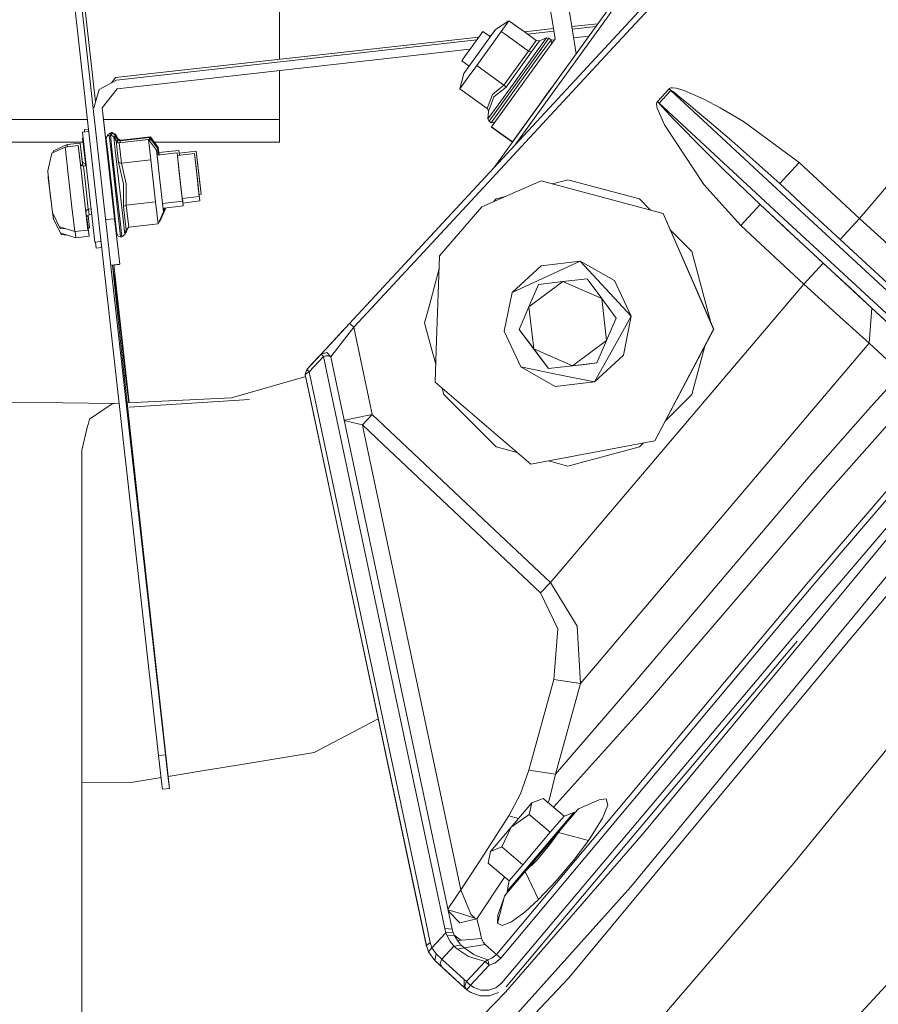
# Model space of a CAD drawing. Units: millimetres. Extents: x 655 to 9307, y -1525 to 1647.
# Drawn here: x 3544 to 3694, y 936 to 1108 of the extents above; entities that cross this region are included whole.
import ezdxf

# ---------------------------------------------------------------- set-up
doc = ezdxf.new("R2010")
doc.units = ezdxf.units.MM
doc.layers.add('1', color=7, linetype='Continuous', true_color=0xffffff)

msp = doc.modelspace()

# ---------------------------------------------------------------- linework, layer by layer
at = {"layer": '1', "color": 18, "linetype": 'Continuous', "lineweight": 13}
for p, q in [((3544.641256, 1192.045987), (3568.440676, 979.222119)), ((3545.853615, 1192.181408), (3569.653273, 979.357719)), ((3546.298981, 1192.799866), (3557.414622, 1093.400717)), ((3693.317106, 1172.606769), (3646.071415, 1107.143654)), ((3688.887373, 1167.636603), (3645.154762, 1107.041146)), ((3688.887613, 1167.636824), (3645.15481, 1107.041152)), ((3650.080216, 1105.322025), (3675.11882, 1132.32576)), ((3589.566231, 1100.82479), (3589.566231, 1126.92966)), ((3638.984919, 1116.450131), (3640.588444, 1106.530504)), ((3636.349678, 1112.761796), (3637.414299, 1106.175545)), ((3636.351585, 1112.801135), (3637.422418, 1106.176453)), ((3724.822283, 1113.030493), (3690.838814, 1073.011458)), ((3627.049779, 1081.954806), (3654.869222, 1111.957632)), ((3627.049894, 1081.954966), (3654.869535, 1111.958065)), ((3627.289295, 1106.036007), (3629.626989, 1107.566178)), ((3629.626989, 1107.566178), (3628.283024, 1105.704367)), ((3632.340066, 1105.608104), (3629.626989, 1107.566178)), ((3624.3616, 1104.715888), (3625.073671, 1105.70246)), ((3625.073671, 1105.70246), (3626.161724, 1104.917192)), ((3627.289295, 1106.036007), (3626.509954, 1104.956134)), ((3627.030373, 1105.676949), (3626.510156, 1104.956157)), ((3627.289295, 1106.036007), (3627.030373, 1105.676949)), ((3645.15479, 1107.041124), (3627.049229, 1081.954264)), ((3628.283024, 1105.704367), (3627.8513, 1105.106134)), ((3628.942841, 1105.228199), (3628.283024, 1105.704367)), ((3646.071395, 1107.143626), (3630.851031, 1086.054455)), ((3637.414299, 1106.175545), (3632.340066, 1105.608104)), ((3632.862182, 1105.231285), (3637.483398, 1105.748062)), ((3632.863262, 1105.230505), (3637.483541, 1105.747177)), ((3632.873711, 1105.222963), (3637.484924, 1105.738622)), ((3637.414302, 1106.175523), (3637.698811, 1104.415417)), ((3637.422422, 1106.176431), (3637.705564, 1104.424775)), ((3645.154762, 1107.041146), (3640.588444, 1106.530504)), ((3640.588448, 1106.53048), (3641.354561, 1101.791203)), ((3640.657548, 1106.103018), (3644.813082, 1106.567719)), ((3640.657691, 1106.102133), (3644.812376, 1106.566739)), ((3640.659074, 1106.093578), (3644.805537, 1106.557264)), ((3645.154742, 1107.041118), (3641.353751, 1101.774505)), ((3624.3616, 1104.715888), (3560.923576, 1097.621739)), ((3561.05876, 1097.192109), (3624.012365, 1104.232025)), ((3561.066151, 1097.201645), (3624.019204, 1104.2415)), ((3561.066628, 1097.202599), (3624.019911, 1104.242479)), ((3626.51014, 1104.956135), (3621.756315, 1098.36942)), ((3621.842146, 1101.225197), (3624.361584, 1104.715867)), ((3622.260643, 1075.31906), (3650.080196, 1105.322003)), ((3627.851284, 1105.106112), (3623.98982, 1099.755347)), ((3626.509954, 1104.956134), (3626.161724, 1104.917192)), ((3626.161748, 1104.917175), (3626.372332, 1104.765193)), ((3626.509939, 1104.956112), (3626.372214, 1104.765278)), ((3637.705564, 1104.424775), (3626.586437, 1089.017928)), ((3633.054256, 1102.261126), (3628.942866, 1105.228181)), ((3634.398222, 1104.122698), (3632.340092, 1105.608085)), ((3634.398222, 1104.122698), (3633.054256, 1102.261126)), ((3633.580446, 1102.122128), (3634.976149, 1104.055703)), ((3634.976149, 1104.055703), (3634.398222, 1104.122698)), ((3636.157751, 1104.567111), (3634.484768, 1102.248967)), ((3634.90057, 1102.125227), (3636.614561, 1104.500115)), ((3636.157751, 1104.567111), (3634.976149, 1104.055703)), ((3636.970997, 1104.242861), (3635.257244, 1101.867974)), ((3636.614561, 1104.500115), (3636.157751, 1104.567111)), ((3636.970997, 1104.242861), (3636.614561, 1104.500115)), ((3637.081778, 1103.560446), (3636.970997, 1104.242861)), ((3636.98616, 1104.149455), (3637.55258, 1104.212796)), ((3640.902548, 1104.587413), (3643.601709, 1104.889253)), ((3561.228275, 1095.677674), (3622.808447, 1102.564003)), ((3633.054256, 1102.261126), (3628.761053, 1096.312106)), ((3634.484768, 1102.248967), (3630.800247, 1097.14371)), ((3633.215189, 1102.172673), (3633.054256, 1102.261126)), ((3621.842146, 1101.225197), (3621.374846, 1100.577414)), ((3621.374846, 1100.577414), (3622.67346, 1099.64018)), ((3633.580446, 1102.122128), (3629.120827, 1095.942795)), ((3641.354561, 1101.791203), (3630.235434, 1086.384594)), ((3634.90057, 1102.125227), (3631.126165, 1096.895516)), ((3635.257244, 1101.867974), (3631.482601, 1096.638024)), ((3633.215189, 1102.172673), (3633.57687, 1102.121651)), ((3633.580446, 1102.122128), (3633.57687, 1102.121651)), ((3641.354561, 1101.791203), (3641.353748, 1101.774443)), ((3589.566231, 1090.310872), (3589.566231, 1098.846624)), ((3622.673453, 1099.640186), (3622.415357, 1099.282563)), ((3623.98982, 1099.755347), (3622.515202, 1097.7121)), ((3628.761053, 1096.312106), (3623.98982, 1099.755347)), ((3558.027029, 1095.519841), (3561.05876, 1097.192109)), ((3558.034182, 1095.529377), (3561.066151, 1097.201645)), ((3558.034897, 1095.530093), (3561.066628, 1097.202599)), ((3560.923576, 1097.621739), (3560.212178, 1096.731227)), ((3561.05876, 1097.192109), (3561.066151, 1097.201645)), ((3561.065744, 1097.201421), (3561.066628, 1097.202599)), ((3621.756315, 1098.36942), (3621.040583, 1095.668852)), ((3621.040583, 1095.668852), (3622.515202, 1097.7121)), ((3627.262592, 1092.242062), (3630.800247, 1097.14371)), ((3557.114294, 1092.361487), (3558.027029, 1095.519841)), ((3558.034182, 1095.529377), (3558.027029, 1095.519841)), ((3558.027469, 1095.520427), (3558.027506, 1095.520556)), ((3558.029354, 1095.52294), (3558.027506, 1095.520556)), ((3558.027506, 1095.520556), (3558.027608, 1095.520612)), ((3558.034897, 1095.530093), (3558.034463, 1095.529532)), ((3558.58016, 1092.362702), (3561.228275, 1095.677674)), ((3621.040583, 1095.668852), (3625.811815, 1092.225373)), ((3628.761053, 1096.312106), (3626.751423, 1094.654858)), ((3626.991034, 1094.286978), (3629.120827, 1095.942795)), ((3631.126165, 1096.895516), (3627.502203, 1091.874182)), ((3627.858877, 1091.616929), (3631.482601, 1096.638024)), ((3628.902435, 1096.197426), (3628.761053, 1096.312106)), ((3628.902435, 1096.197426), (3629.119396, 1095.945179)), ((3629.120827, 1095.942795), (3629.119396, 1095.945179)), ((3635.794401, 1094.07407), (3637.014406, 1095.761899)), ((3657.594919, 1095.653594), (3655.555248, 1093.453705)), ((3657.909632, 1095.361769), (3655.869961, 1093.161881)), ((3657.693386, 1095.736325), (3657.594919, 1095.653594)), ((3657.594919, 1095.653594), (3657.909632, 1095.361769)), ((3657.89628, 1095.824063), (3657.693386, 1095.736325)), ((3658.163309, 1095.860302), (3657.89628, 1095.824063)), ((3657.936335, 1095.366061), (3657.909632, 1095.361769)), ((3657.909632, 1095.361769), (3680.447578, 1074.482739)), ((3658.028364, 1095.326722), (3657.936335, 1095.366061)), ((3658.81896, 1095.791399), (3658.163309, 1095.860302)), ((3659.45673, 1095.625937), (3658.81896, 1095.791399)), ((3660.373688, 1095.307171), (3659.45673, 1095.625937)), ((3626.751423, 1094.654858), (3625.811815, 1092.225373)), ((3626.991034, 1094.286978), (3626.057386, 1091.697991)), ((3634.589179, 1092.401534), (3635.794401, 1094.07407)), ((3658.18429, 1095.229447), (3658.028364, 1095.326722)), ((3658.637524, 1094.899237), (3658.18429, 1095.229447)), ((3659.12056, 1094.522297), (3658.637524, 1094.899237)), ((3659.849405, 1093.935311), (3659.12056, 1094.522297)), ((3660.9447, 1093.033612), (3659.849405, 1093.935311)), ((3661.706448, 1094.753087), (3660.373688, 1095.307171)), ((3663.655758, 1093.835175), (3661.706448, 1094.753087)), ((3666.502953, 1092.351496), (3663.655758, 1093.835175)), ((3560.747385, 1072.983563), (3558.58016, 1092.362702)), ((3559.672824, 1082.665805), (3558.587393, 1092.371757)), ((3559.673623, 1082.665894), (3558.588091, 1092.37263)), ((3625.940323, 1092.092574), (3625.811815, 1092.225373)), ((3625.940323, 1092.092574), (3626.057386, 1091.702521)), ((3625.944138, 1090.415299), (3627.262592, 1092.242062)), ((3655.441284, 1093.263924), (3655.391455, 1092.984974)), ((3655.391455, 1092.984974), (3655.498505, 1092.264473)), ((3655.555248, 1093.453705), (3655.441284, 1093.263924)), ((3655.498505, 1092.264473), (3656.782389, 1089.386046)), ((3655.555248, 1093.453705), (3655.869961, 1093.161881)), ((3655.869961, 1093.161881), (3678.407907, 1072.282851)), ((3655.869961, 1093.161881), (3655.88069, 1093.102753)), ((3655.88069, 1093.102753), (3655.972242, 1092.963755)), ((3655.972242, 1092.963755), (3656.360149, 1092.500508)), ((3656.360149, 1092.500508), (3658.448935, 1090.282977)), ((3662.582397, 1091.663897), (3660.9447, 1093.033612)), ((3670.608282, 1089.969695), (3666.502953, 1092.351496)), ((3556.017972, 1090.310872), (3410.393, 1090.310872)), ((3589.566231, 1090.310872), (3558.818663, 1090.310872)), ((3589.566231, 1086.369812), (3589.566231, 1090.310872)), ((3625.944138, 1090.415299), (3626.057386, 1091.697991)), ((3626.1518, 1090.003073), (3625.944138, 1090.415299)), ((3626.057386, 1091.697991), (3626.057386, 1091.702521)), ((3626.1518, 1090.003073), (3627.502203, 1091.874182)), ((3626.508236, 1089.745581), (3627.858877, 1091.616929)), ((3658.448935, 1090.282977), (3663.968801, 1084.736884)), ((3665.006876, 1089.609683), (3662.582397, 1091.663897)), ((3555.478573, 1088.540137), (3556.206883, 1088.621552)), ((3555.523001, 1088.140621), (3555.478573, 1088.540137)), ((3626.508236, 1089.745581), (3626.1518, 1090.003073)), ((3627.191051, 1089.85569), (3626.508236, 1089.745581)), ((3626.586437, 1089.017928), (3626.584768, 1088.978589)), ((3630.223578, 1086.352606), (3626.584768, 1088.978589)), ((3626.586437, 1089.017928), (3630.235434, 1086.384594)), ((3656.782389, 1089.386046), (3663.673162, 1078.942358)), ((3668.525219, 1086.586773), (3665.006876, 1089.609683)), ((3680.305243, 1082.778513), (3670.608282, 1089.969695)), ((3555.122852, 1087.056696), (3555.275804, 1087.076103)), ((3555.122852, 1087.056696), (3555.732698, 1082.225241)), ((3555.161953, 1088.100255), (3556.251556, 1088.222077)), ((3555.161953, 1088.100255), (3555.85885, 1081.831276)), ((3559.290409, 1086.920083), (3559.417725, 1087.361157)), ((3559.544563, 1084.630311), (3559.290409, 1086.920083)), ((3559.819937, 1087.582886), (3559.417725, 1087.361157)), ((3559.503596, 1087.408496), (3559.58271, 1087.682068)), ((3559.984684, 1087.903798), (3559.58271, 1087.682068)), ((3559.722472, 1087.759161), (3559.734583, 1087.801039)), ((3560.136795, 1088.022768), (3559.734583, 1087.801039)), ((3559.819937, 1087.582886), (3560.017824, 1087.605059)), ((3560.092449, 1085.128605), (3559.819937, 1087.582886)), ((3559.984684, 1087.903798), (3560.182571, 1087.925732)), ((3560.017856, 1087.605042), (3559.984684, 1087.903798)), ((3560.017824, 1087.605059), (3560.609818, 1087.298691)), ((3560.290337, 1085.150778), (3560.017824, 1087.605059)), ((3560.136795, 1088.022768), (3560.334682, 1088.044941)), ((3560.147995, 1087.9219), (3560.136795, 1088.022768)), ((3560.182571, 1087.925732), (3560.230392, 1087.495051)), ((3560.182571, 1087.925732), (3560.774803, 1087.619364)), ((3560.334682, 1088.044941), (3560.357995, 1087.834983)), ((3560.334682, 1088.044941), (3560.926676, 1087.738574)), ((3560.609818, 1087.298691), (3561.010361, 1086.572945)), ((3560.871124, 1084.945977), (3560.609818, 1087.298691)), ((3560.774803, 1087.619364), (3561.175108, 1086.893618)), ((3560.860861, 1086.843825), (3560.774803, 1087.619364)), ((3560.926676, 1087.738574), (3561.326981, 1087.012827)), ((3560.981546, 1087.244543), (3560.926676, 1087.738574)), ((3561.175108, 1086.893618), (3561.191082, 1086.866438)), ((3561.231209, 1086.389257), (3561.175108, 1086.893618)), ((3561.567545, 1086.579382), (3561.191082, 1086.866438)), ((3561.326981, 1087.012827), (3561.342955, 1086.985409)), ((3561.357386, 1086.73963), (3561.326981, 1087.012827)), ((3561.719418, 1086.698592), (3561.342955, 1086.985409)), ((3566.692591, 1086.819947), (3561.569929, 1086.247027)), ((3566.857338, 1087.140858), (3561.734915, 1086.567938)), ((3567.009449, 1087.259829), (3561.886787, 1086.686909)), ((3567.08622, 1083.282769), (3566.692591, 1086.819947)), ((3568.062305, 1084.961236), (3566.692591, 1086.819947)), ((3566.928706, 1086.499536), (3566.857338, 1087.140858)), ((3568.227053, 1085.282147), (3566.857338, 1087.140858)), ((3567.052069, 1086.876606), (3567.009449, 1087.259829)), ((3568.379164, 1085.401118), (3567.009449, 1087.259829)), ((3555.209554, 1086.369812), (3410.393, 1086.369812)), ((3552.131414, 1085.504591), (3549.763203, 1084.407389)), ((3552.448034, 1085.944474), (3550.080061, 1084.847271)), ((3552.131414, 1085.504591), (3554.417133, 1085.760176)), ((3552.179575, 1085.069239), (3552.131414, 1085.504591)), ((3552.47879, 1082.379878), (3552.179575, 1085.069239)), ((3552.448034, 1085.944474), (3554.733992, 1086.200058)), ((3552.492449, 1085.544962), (3552.448034, 1085.944474)), ((3554.417133, 1085.760176), (3554.771997, 1082.590969)), ((3554.952621, 1080.943882), (3554.417133, 1085.760176)), ((3554.733992, 1086.200058), (3555.088855, 1083.030852)), ((3555.176786, 1082.21747), (3554.733992, 1086.200058)), ((3559.351487, 1086.369812), (3559.259403, 1086.369812)), ((3560.787678, 1078.903258), (3560.092449, 1085.128605)), ((3560.985565, 1078.925192), (3560.290337, 1085.150778)), ((3561.010361, 1086.572945), (3561.026096, 1086.545527)), ((3561.424255, 1082.851946), (3561.010361, 1086.572945)), ((3561.402559, 1086.258709), (3561.026096, 1086.545527)), ((3561.569929, 1086.247027), (3561.402559, 1086.258709)), ((3561.734915, 1086.567938), (3561.567545, 1086.579382)), ((3561.569929, 1086.247027), (3561.963558, 1082.710087)), ((3561.886787, 1086.686909), (3561.719418, 1086.698592)), ((3561.734915, 1086.567938), (3561.76814, 1086.269195)), ((3561.886787, 1086.686909), (3561.897998, 1086.586178)), ((3589.566231, 1086.369812), (3567.665317, 1086.369812)), ((3568.35753, 1084.112089), (3568.227053, 1085.282147)), ((3568.358257, 1084.112171), (3568.227053, 1085.282147)), ((3568.520878, 1084.130356), (3568.379164, 1085.401118)), ((3568.521606, 1084.130438), (3568.379164, 1085.401118)), ((3630.235434, 1086.384594), (3630.234732, 1086.368061)), ((3676.910877, 1079.117835), (3668.525219, 1086.586773)), ((3549.072266, 1081.361592), (3549.763203, 1084.407389)), ((3550.005768, 1084.51977), (3550.080061, 1084.847271)), ((3560.1933, 1078.822196), (3559.544563, 1084.630311)), ((3560.871124, 1084.945977), (3561.537504, 1078.978121)), ((3568.466394, 1081.337737), (3568.062305, 1084.961236)), ((3568.332602, 1082.55094), (3568.062305, 1084.961236)), ((3568.159471, 1084.089941), (3568.159699, 1084.089966)), ((3568.15993, 1084.089992), (3571.665525, 1084.482014)), ((3568.220483, 1083.542842), (3568.220854, 1083.542883)), ((3568.476329, 1084.529823), (3568.476557, 1084.529849)), ((3568.476793, 1084.529875), (3571.982384, 1084.921896)), ((3571.665525, 1084.482014), (3571.971655, 1081.72971)), ((3571.718075, 1084.012817), (3571.665525, 1084.482014)), ((3571.717978, 1084.012806), (3574.699402, 1084.346116)), ((3571.990013, 1081.566393), (3571.717978, 1084.012806)), ((3571.982384, 1084.921896), (3572.079018, 1084.053169)), ((3572.034934, 1084.4527), (3571.982384, 1084.921896)), ((3572.034836, 1084.452689), (3575.01626, 1084.785998)), ((3572.079259, 1084.053196), (3572.034836, 1084.452689)), ((3574.699402, 1084.346116), (3574.971437, 1081.899703)), ((3575.266123, 1079.284489), (3574.699402, 1084.346116)), ((3575.01626, 1084.785998), (3575.288296, 1082.339585)), ((3575.582981, 1079.724371), (3575.01626, 1084.785998)), ((3663.968801, 1084.736884), (3667.101383, 1081.589282)), ((3552.666903, 1080.688298), (3552.47879, 1082.379878)), ((3554.770947, 1082.592785), (3555.076838, 1079.840481)), ((3554.770947, 1082.592785), (3554.953575, 1082.277119)), ((3555.320263, 1082.179129), (3554.953575, 1082.277119)), ((3555.087805, 1083.032668), (3555.270433, 1082.717001)), ((3555.178455, 1082.217024), (3555.087805, 1083.032668)), ((3555.637121, 1082.619011), (3555.270433, 1082.717001)), ((3555.320263, 1082.179129), (3555.814044, 1082.234336)), ((3555.320263, 1082.179129), (3555.592299, 1079.732716)), ((3555.637121, 1082.619011), (3555.682356, 1082.624069)), ((3555.637121, 1082.619011), (3555.681544, 1082.219522)), ((3555.85885, 1081.831276), (3557.311296, 1068.861067)), ((3559.628951, 1083.065346), (3559.718247, 1083.075332)), ((3559.669147, 1082.665394), (3559.762864, 1082.675874)), ((3561.43856, 1082.838356), (3561.424255, 1082.851946)), ((3562.299728, 1079.019129), (3561.424255, 1082.851946)), ((3561.797619, 1082.707226), (3561.43856, 1082.838356)), ((3561.963558, 1082.710087), (3561.797619, 1082.707226)), ((3567.08622, 1083.282769), (3561.963558, 1082.710087)), ((3561.963558, 1082.710087), (3562.759876, 1079.063237)), ((3567.08622, 1083.282769), (3567.498684, 1079.593003)), ((3572.609186, 1076.035559), (3571.971655, 1081.72971)), ((3575.538158, 1076.838076), (3574.971437, 1081.899703)), ((3575.855017, 1077.277958), (3575.288296, 1082.339585)), ((3601.788282, 1054.710686), (3627.049359, 1081.954353)), ((3610.724157, 1064.347884), (3627.049474, 1081.954514)), ((3667.101383, 1081.589282), (3673.511267, 1075.451434)), ((3676.910877, 1079.117835), (3680.305243, 1082.778513)), ((3690.838814, 1073.011458), (3680.305243, 1082.778513)), ((3549.07608, 1081.326306), (3549.072266, 1081.361592)), ((3549.090385, 1081.192076), (3549.07608, 1081.326306)), ((3549.335957, 1078.991711), (3549.090385, 1081.192076)), ((3549.134016, 1080.228388), (3549.175843, 1080.426357)), ((3549.138308, 1080.193341), (3549.134016, 1080.228388)), ((3549.15452, 1080.05935), (3549.138308, 1080.193341)), ((3549.15452, 1080.05935), (3549.432755, 1077.862799)), ((3552.776575, 1079.708397), (3552.666903, 1080.688298)), ((3554.952621, 1080.943882), (3556.06842, 1070.978701)), ((3559.941899, 1080.219078), (3560.307503, 1076.940596)), ((3568.649292, 1079.697669), (3568.466394, 1081.337737)), ((3572.556734, 1076.504767), (3571.990013, 1081.566393)), ((3549.410105, 1078.327239), (3549.335957, 1078.991711)), ((3549.410105, 1078.327239), (3549.664974, 1076.049149)), ((3553.305387, 1074.98461), (3552.776575, 1079.708397)), ((3555.714607, 1074.14633), (3555.076838, 1079.840481)), ((3556.159019, 1074.67109), (3555.592299, 1079.732716)), ((3560.1933, 1078.822196), (3560.856342, 1072.898209)), ((3561.498642, 1072.553456), (3560.787678, 1078.903258)), ((3560.985565, 1078.925192), (3561.696529, 1072.57539)), ((3561.537504, 1078.978121), (3562.218904, 1072.891057)), ((3562.299728, 1079.019129), (3562.292337, 1075.088799)), ((3562.759876, 1079.063237), (3562.788725, 1075.330555)), ((3567.498684, 1079.593003), (3567.911386, 1075.903237)), ((3569.268227, 1074.176371), (3568.649292, 1079.697669)), ((3575.266123, 1079.284489), (3575.538158, 1076.838076)), ((3575.355768, 1078.540385), (3575.300382, 1078.976397)), ((3575.664043, 1076.098263), (3575.314045, 1078.853528)), ((3575.355768, 1078.540385), (3575.664043, 1076.098263)), ((3575.582981, 1079.724371), (3575.855017, 1077.277958)), ((3635.244131, 1079.589188), (3629.783406, 1077.198966)), ((3635.244131, 1079.589188), (3635.25033, 1079.58895)), ((3636.765277, 1079.183515), (3635.244131, 1079.589188)), ((3635.25033, 1079.58895), (3636.766136, 1079.184705)), ((3656.540871, 1073.909581), (3636.765291, 1079.183511)), ((3636.76615, 1079.184702), (3656.547308, 1073.909342)), ((3637.220711, 1079.063477), (3639.902592, 1079.782069)), ((3639.902592, 1079.782069), (3652.402639, 1076.432765)), ((3663.673162, 1078.942358), (3670.106411, 1071.779311)), ((3676.910877, 1079.117835), (3681.455135, 1074.910223)), ((3549.516916, 1077.199519), (3549.432755, 1077.862799)), ((3549.516916, 1077.199519), (3549.681229, 1075.904299)), ((3560.864449, 1071.973145), (3560.307503, 1076.940596)), ((3572.556734, 1076.504767), (3575.538158, 1076.838076)), ((3572.55703, 1076.5048), (3572.609186, 1076.035559)), ((3572.747231, 1075.252116), (3572.587701, 1076.508229)), ((3572.687864, 1075.720608), (3572.587812, 1076.508241)), ((3575.519857, 1077.240489), (3575.855017, 1077.277958)), ((3629.783403, 1077.198965), (3624.88842, 1075.056374)), ((3626.911841, 1075.942049), (3627.402544, 1076.432765)), ((3627.402544, 1076.432765), (3629.027875, 1076.868261)), ((3652.402639, 1076.432765), (3654.33639, 1074.498963)), ((3549.885035, 1074.088156), (3549.664974, 1076.049149)), ((3553.305387, 1074.98461), (3553.782701, 1070.723116)), ((3556.159019, 1074.67109), (3556.654468, 1074.726483)), ((3560.507444, 1075.157303), (3560.602306, 1075.167912)), ((3560.509357, 1075.157517), (3560.864449, 1071.973145)), ((3560.754538, 1072.9931), (3560.512449, 1075.157863)), ((3562.292337, 1075.088799), (3562.303543, 1075.104058)), ((3562.292337, 1075.088799), (3562.746286, 1071.046889)), ((3562.626123, 1075.297892), (3562.303543, 1075.104058)), ((3562.788725, 1075.330555), (3562.626123, 1075.297892)), ((3567.911386, 1075.903237), (3562.788725, 1075.330555)), ((3562.788725, 1075.330555), (3563.220263, 1071.488202)), ((3567.911386, 1075.903237), (3568.342924, 1072.060883)), ((3569.103756, 1075.643556), (3572.609186, 1076.035559)), ((3569.109678, 1075.594723), (3569.104196, 1075.643605)), ((3569.104228, 1075.643608), (3569.109678, 1075.594723)), ((3569.268227, 1074.176371), (3569.104663, 1075.643657)), ((3569.109236, 1075.594674), (3569.109678, 1075.594723)), ((3569.198497, 1074.801901), (3569.396237, 1074.826987)), ((3569.433212, 1074.497283), (3569.396237, 1074.826987)), ((3569.396266, 1074.826991), (3572.747231, 1075.252116)), ((3569.433212, 1074.497283), (3569.396441, 1074.827013)), ((3569.585085, 1074.616253), (3569.559145, 1074.847655)), ((3569.585085, 1074.616253), (3569.559277, 1074.847672)), ((3572.687864, 1075.720608), (3575.664043, 1076.098263)), ((3572.688111, 1075.72064), (3572.747231, 1075.252116)), ((3602.522612, 1054.031909), (3622.260291, 1075.31868)), ((3624.88842, 1075.056374), (3617.525101, 1066.479504)), ((3670.106411, 1071.779311), (3673.511267, 1075.451434)), ((3673.511267, 1075.451434), (3678.055763, 1071.243823)), ((3673.511267, 1075.451434), (3684.525251, 1065.239251)), ((3681.455135, 1074.910223), (3700.274229, 1057.503283)), ((3549.885035, 1074.088156), (3551.228285, 1071.300328)), ((3549.921655, 1074.012153), (3550.05455, 1072.968066)), ((3550.030209, 1073.159302), (3550.050735, 1072.997868)), ((3550.050735, 1072.997868), (3550.05455, 1072.968066)), ((3555.714607, 1074.14633), (3555.823088, 1074.494421)), ((3556.06842, 1070.978701), (3555.71582, 1074.150222)), ((3555.740003, 1074.227819), (3556.283236, 1069.95064)), ((3555.882454, 1073.112547), (3555.740573, 1074.229649)), ((3556.159019, 1074.67109), (3555.823088, 1074.494421)), ((3555.882454, 1073.112547), (3555.985928, 1073.462069)), ((3556.283236, 1069.95064), (3555.883675, 1073.116671)), ((3556.319237, 1073.643744), (3555.985928, 1073.462069)), ((3556.14666, 1073.549679), (3556.385279, 1071.418583)), ((3556.385279, 1071.418583), (3556.148253, 1073.550547)), ((3556.319237, 1073.643744), (3556.188324, 1074.674366)), ((3556.319237, 1073.643744), (3556.76932, 1073.70087)), ((3559.302993, 1072.82214), (3560.747385, 1072.983563)), ((3560.620734, 1074.189577), (3560.710531, 1074.200972)), ((3560.755253, 1072.994053), (3560.621542, 1074.18968)), ((3561.638594, 1065.03588), (3560.747385, 1072.983563)), ((3561.641455, 1065.039933), (3560.754538, 1072.9931)), ((3561.64217, 1065.040648), (3560.755253, 1072.994053)), ((3569.268227, 1074.176371), (3568.342924, 1072.060883)), ((3569.433212, 1074.497283), (3568.507671, 1072.381794)), ((3569.585085, 1074.616253), (3568.659782, 1072.500765)), ((3656.540871, 1073.909581), (3665.378809, 1053.717673)), ((3656.547308, 1073.909342), (3665.385246, 1053.717673)), ((3741.705179, 1073.180258), (3679.192066, 999.834359)), ((3699.047327, 1057.278693), (3680.447578, 1074.482739)), ((3737.156391, 1074.137747), (3682.030439, 1009.617388)), ((3682.729721, 1008.919299), (3737.89382, 1073.475897)), ((3690.838814, 1073.011458), (3687.454211, 1069.361308)), ((3697.146177, 1067.293704), (3690.838814, 1073.011458)), ((3550.05455, 1072.968066), (3551.438808, 1070.200264)), ((3553.782701, 1070.723116), (3551.20039, 1071.547568)), ((3552.241064, 1071.215313), (3551.228285, 1071.300328)), ((3556.101975, 1071.386905), (3556.385279, 1071.418583)), ((3561.145544, 1070.328295), (3560.856342, 1072.898209)), ((3561.498642, 1072.553456), (3561.808586, 1069.798768)), ((3562.006474, 1069.82094), (3561.696529, 1072.57539)), ((3562.218904, 1072.891057), (3562.516212, 1070.250571)), ((3563.220263, 1071.488202), (3562.746286, 1071.046889)), ((3562.833071, 1070.690453), (3563.005889, 1071.288601)), ((3568.342924, 1072.060883), (3563.220263, 1071.488202)), ((3568.507671, 1072.381794), (3568.482035, 1072.378927)), ((3568.50269, 1072.42615), (3568.507671, 1072.381794)), ((3568.659782, 1072.500765), (3568.554576, 1072.489004)), ((3568.639343, 1072.682754), (3568.659782, 1072.500765)), ((3670.106411, 1071.779311), (3681.120157, 1061.566889)), ((3697.007656, 1055.078804), (3678.407907, 1072.282851)), ((3554.00157, 1069.6612), (3551.407337, 1070.447266)), ((3552.453447, 1070.130289), (3551.438808, 1070.200264)), ((3553.782701, 1070.723116), (3556.06842, 1070.978701)), ((3553.865526, 1070.732378), (3554.00157, 1069.6612)), ((3554.00157, 1069.6612), (3556.283236, 1069.95064)), ((3561.145544, 1070.328295), (3561.367273, 1069.926322)), ((3561.808586, 1069.798768), (3561.367273, 1069.926322)), ((3561.808586, 1069.798768), (3562.006474, 1069.82094)), ((3562.006474, 1069.82094), (3562.516212, 1070.250571)), ((3562.516212, 1070.250571), (3562.746286, 1071.046889)), ((3562.582217, 1070.479023), (3562.833071, 1070.690453)), ((3562.585744, 1070.491231), (3562.68096, 1070.571482)), ((3562.660773, 1070.750914), (3562.68096, 1070.571482)), ((3562.68096, 1070.571482), (3562.845122, 1071.138914)), ((3562.800099, 1070.983289), (3562.833071, 1070.690453)), ((3657.809423, 1071.02584), (3661.553144, 1067.282021)), ((3696.874619, 1053.836882), (3678.055763, 1071.243823)), ((3557.311296, 1068.861067), (3558.402987, 1068.983123)), ((3557.427469, 1068.874056), (3557.557344, 1067.851603)), ((3557.557344, 1067.851603), (3558.515937, 1067.973078)), ((3617.525101, 1066.479504), (3617.286117, 1059.882846)), ((3661.553144, 1067.282021), (3664.875694, 1054.881826)), ((3560.196272, 1064.874688), (3561.638594, 1065.03588)), ((3561.715841, 1052.056849), (3560.372058, 1064.894334)), ((3560.809612, 1061.946452), (3560.404818, 1064.897995)), ((3560.552443, 1064.89516), (3561.552048, 1065.007031)), ((3560.601734, 1064.900676), (3563.294386, 1040.822236)), ((3561.54993, 1065.025971), (3561.552048, 1065.007031)), ((3561.54993, 1065.025971), (3561.552048, 1065.007031)), ((3561.638594, 1065.03588), (3561.641455, 1065.039933)), ((3561.640567, 1065.038675), (3561.64217, 1065.040648)), ((3635.233879, 1064.773619), (3630.167961, 1060.105622)), ((3635.233879, 1064.773619), (3642.080069, 1065.574467)), ((3636.123896, 1062.840044), (3642.080069, 1065.574467)), ((3646.52133, 1060.755074), (3642.080069, 1065.574467)), ((3648.085594, 1062.196314), (3642.080069, 1065.574467)), ((3681.120157, 1061.566889), (3684.525251, 1065.239251)), ((3684.525251, 1065.239251), (3689.210653, 1060.897887)), ((3615.668803, 1057.641912), (3617.445077, 1064.270602)), ((3636.123896, 1062.840044), (3630.167961, 1060.105622)), ((3560.809612, 1061.946452), (3560.682125, 1061.932186)), ((3561.363459, 1057.203829), (3560.809612, 1061.946452)), ((3633.107662, 1057.579339), (3639.037848, 1061.993182)), ((3633.107662, 1057.579339), (3634.797335, 1061.496794)), ((3633.455276, 1058.392107), (3634.792566, 1061.491549)), ((3634.792566, 1061.491549), (3634.797335, 1061.496794)), ((3634.797335, 1061.496794), (3639.037848, 1061.993182)), ((3681.120157, 1061.566889), (3636.857986, 1009.444058)), ((3643.275976, 1062.486708), (3639.037848, 1061.993182)), ((3639.037848, 1061.993182), (3645.825386, 1059.064209)), ((3643.275976, 1062.486708), (3645.825386, 1059.064209)), ((3648.085594, 1062.196314), (3650.962353, 1055.935442)), ((3681.120157, 1061.566889), (3687.427521, 1055.849135)), ((3617.286117, 1059.882845), (3616.992821, 1051.78702)), ((3628.811359, 1053.347409), (3630.167961, 1060.105622)), ((3630.167961, 1060.105622), (3628.81279, 1053.349078)), ((3650.962353, 1055.935442), (3646.52133, 1060.755074)), ((3693.008661, 1057.384789), (3689.210653, 1060.897887)), ((3614.902496, 1054.782212), (3615.668803, 1057.641911)), ((3631.410837, 1053.654015), (3633.455276, 1058.392107)), ((3631.415606, 1053.65926), (3633.107662, 1057.579339)), ((3633.965015, 1050.236762), (3633.107662, 1057.579339)), ((3645.825386, 1059.064209), (3646.682739, 1051.721632)), ((3645.825386, 1059.064209), (3648.37265, 1055.639088)), ((3562.683344, 1045.605719), (3561.363459, 1057.203829)), ((3647.751093, 1050.222218), (3650.962353, 1055.935442)), ((3649.605751, 1049.177229), (3650.962353, 1055.935442)), ((3687.427521, 1055.849135), (3692.540407, 1051.222384)), ((3692.540407, 1051.222384), (3693.008661, 1057.384789)), ((3693.008661, 1057.384789), (3698.629618, 1052.192748)), ((3597.623825, 1050.219357), (3601.788282, 1054.710686)), ((3598.259211, 1050.904572), (3601.788282, 1054.710686)), ((3601.788292, 1054.710677), (3602.003813, 1054.512322)), ((3602.003813, 1054.512322), (3602.522612, 1054.031909)), ((3616.053756, 1050.485863), (3614.902496, 1054.782212)), ((3648.37265, 1055.639088), (3646.682739, 1051.721632)), ((3597.623825, 1050.219357), (3600.624121, 1053.455134)), ((3602.522612, 1054.031909), (3599.685192, 1050.371945)), ((3602.522612, 1054.031909), (3603.514276, 1049.344434)), ((3628.811359, 1053.347409), (3631.688118, 1047.086537)), ((3631.688118, 1047.086537), (3628.81279, 1053.349078)), ((3631.410837, 1053.654015), (3631.415606, 1053.65926)), ((3631.410837, 1053.654015), (3634.49192, 1049.514353)), ((3633.965015, 1050.236762), (3631.415606, 1053.65926)), ((3655.10273, 1034.218609), (3665.378809, 1053.717673)), ((3655.109167, 1034.218371), (3665.385246, 1053.717673)), ((3565.088272, 1021.040976), (3561.715841, 1052.056849)), ((3596.801281, 1049.332201), (3598.259211, 1050.904572)), ((3616.992821, 1051.787016), (3616.727114, 1044.452727)), ((3646.682739, 1051.721632), (3640.752554, 1047.307789)), ((3692.540407, 1051.222384), (3642.110109, 991.835833)), ((3646.682739, 1051.721632), (3644.990683, 1047.801554)), ((3663.822912, 1050.753077), (3661.553144, 1042.282164)), ((3692.540407, 1051.222384), (3698.161364, 1046.030343)), ((3594.305038, 1046.63974), (3596.801758, 1049.33244)), ((3594.729424, 1046.248257), (3597.226143, 1048.940957)), ((3595.271111, 1047.681868), (3596.53073, 1049.040384)), ((3596.801758, 1049.33244), (3596.801281, 1049.332201)), ((3596.801758, 1049.33244), (3597.801208, 1049.616396)), ((3597.226143, 1048.940957), (3596.801758, 1049.33244)), ((3597.226143, 1048.940957), (3597.645998, 1049.032986)), ((3597.226143, 1048.940957), (3598.588074, 1042.518749)), ((3597.666025, 1049.037278), (3597.645998, 1049.032986)), ((3598.079205, 1049.055398), (3597.666025, 1049.037278)), ((3598.513365, 1048.859656), (3597.801208, 1049.616396)), ((3598.513365, 1048.859656), (3598.079205, 1049.055398)), ((3598.513306, 1048.859718), (3599.685192, 1050.371945)), ((3603.51428, 1049.344413), (3605.322754, 1040.795983)), ((3616.839457, 1047.553732), (3616.053757, 1050.48586)), ((3633.965015, 1050.236762), (3636.51228, 1046.81164)), ((3633.965015, 1050.236762), (3640.752554, 1047.307789)), ((3636.507273, 1046.806395), (3634.49192, 1049.514353)), ((3647.751093, 1050.222218), (3644.539833, 1044.509232)), ((3649.605751, 1049.177229), (3644.539833, 1044.509232)), ((3594.481931, 1046.830538), (3595.271111, 1047.681868)), ((3599.569644, 1043.878801), (3598.513365, 1048.859656)), ((3636.507273, 1046.806395), (3643.366575, 1047.607243)), ((3636.51228, 1046.81164), (3640.752554, 1047.307789)), ((3644.990683, 1047.801554), (3640.752554, 1047.307789)), ((3643.366575, 1047.607243), (3644.985914, 1047.796309)), ((3644.985914, 1047.796309), (3644.990683, 1047.801554)), ((3562.683344, 1045.605719), (3562.420486, 1045.576306)), ((3563.22609, 1040.818781), (3562.683344, 1045.605719)), ((3594.054222, 1045.746863), (3594.299316, 1046.633542)), ((3594.054222, 1045.746863), (3594.059944, 1045.753062)), ((3594.954014, 1041.492999), (3594.054222, 1045.746863)), ((3594.305028, 1046.639702), (3594.059944, 1045.753062)), ((3594.059944, 1045.753062), (3594.729424, 1046.248257)), ((3594.059944, 1045.753062), (3612.063619, 960.856929)), ((3594.299316, 1046.633542), (3594.305038, 1046.63974)), ((3594.305052, 1046.639728), (3594.729424, 1046.248257)), ((3594.729424, 1046.248257), (3614.733229, 951.920695)), ((3638.113976, 1045.797884), (3631.688118, 1047.086537)), ((3637.693644, 1043.708146), (3631.688118, 1047.086537)), ((3636.507273, 1046.806395), (3636.51228, 1046.81164)), ((3638.113976, 1045.797884), (3644.539833, 1044.509232)), ((3724.295318, 1045.485318), (3672.1403, 982.099771)), ((3698.161364, 1046.030343), (3692.800999, 1040.060341)), ((3581.150293, 1041.725457), (3594.126942, 1045.40307)), ((3619.707346, 948.920071), (3599.569646, 1043.878794)), ((3616.727114, 1044.452727), (3633.450747, 1030.09516)), ((3637.693644, 1043.708146), (3644.539833, 1044.509232)), ((3598.588075, 1042.518746), (3618.419886, 949.001551)), ((3618.252039, 1042.282164), (3617.952255, 1043.400919)), ((3627.402544, 1033.131421), (3618.252039, 1042.282164)), ((3661.553144, 1042.282164), (3656.913755, 1037.642653)), ((3560.710667, 1040.691541), (3542.688608, 1040.952504)), ((3560.34565, 1040.673077), (3556.352615, 1038.002789)), ((3560.34565, 1040.673077), (3561.56193, 1040.734601)), ((3562.939361, 1040.804277), (3581.150293, 1041.725457)), ((3563.281271, 1040.076761), (3584.317923, 1041.413128)), ((3594.954014, 1041.492999), (3612.093185, 960.646563)), ((3605.322754, 1040.795982), (3605.7446, 1038.801968)), ((3602.287292, 1038.07193), (3605.7446, 1038.801968)), ((3605.7446, 1038.801968), (3604.031086, 1036.985934)), ((3605.7446, 1038.801968), (3623.141865, 1022.38629)), ((3682.2474, 1028.127253), (3692.800999, 1040.060341)), ((3556.117296, 1037.06032), (3556.04291, 1036.762059)), ((3556.352615, 1038.002789), (3556.117296, 1037.06032)), ((3600.864232, 1037.774213), (3601.605559, 1037.92934)), ((3600.864848, 1037.771308), (3602.326973, 1037.408689)), ((3601.605559, 1037.92934), (3602.28014, 1038.0705)), ((3602.28014, 1038.0705), (3602.287292, 1038.07193)), ((3602.326976, 1037.408689), (3603.311539, 1037.164509)), ((3603.311539, 1037.164509), (3604.031086, 1036.985934)), ((3604.031086, 1036.985934), (3607.66885, 1033.553419)), ((3604.031086, 1036.985934), (3604.233102, 1036.033024)), ((3685.320377, 1025.249541), (3695.798397, 1037.032187)), ((3555.00102, 1032.587826), (3556.04291, 1036.762059)), ((3604.233102, 1036.03302), (3621.242523, 955.799401)), ((3653.349161, 965.966642), (3711.586237, 1036.284506)), ((3607.668883, 1033.553389), (3635.144472, 1007.628024)), ((3655.10273, 1034.218609), (3633.450747, 1030.09516)), ((3633.456945, 1030.09516), (3655.109167, 1034.218371)), ((3653.108607, 1033.837406), (3652.402639, 1033.131421)), ((3555.00102, 1032.587826), (3555.000544, 1025.235951)), ((3627.402544, 1033.131421), (3631.053622, 1032.153139)), ((3639.902592, 1029.782116), (3652.402639, 1033.131421)), ((3633.450747, 1030.09516), (3633.456945, 1030.09516)), ((3636.541827, 1030.682611), (3639.902592, 1029.782116)), ((3682.2474, 1028.127253), (3650.562286, 990.816295)), ((3555.000544, 1025.235951), (3555.000067, 1017.226994)), ((3685.320377, 1025.249541), (3682.153225, 1021.553099)), ((3623.141957, 1022.386203), (3636.857986, 1009.444058)), ((3653.646946, 988.283277), (3682.153225, 1021.553099)), ((3708.545864, 1022.583544), (3688.296497, 998.452842)), ((3565.088272, 1021.040976), (3570.311069, 973.494828)), ((3555.000067, 1017.226994), (3555.000067, 1006.825984)), ((3627.447367, 944.482863), (3681.968927, 1009.545624)), ((3636.857986, 1009.444058), (3635.144472, 1007.628024)), ((3636.857986, 1009.444058), (3641.527414, 1001.797497)), ((3681.968927, 1009.545624), (3682.030439, 1009.617388)), ((3628.18265, 943.825126), (3682.729721, 1008.919299)), ((3555.000067, 1006.825984), (3555.000067, 983.378172)), ((3635.144472, 1007.628024), (3638.191938, 1001.357853)), ((3638.191938, 1001.357853), (3637.459993, 992.509902)), ((3641.527414, 1001.797497), (3642.110109, 991.835833)), ((3679.101646, 960.086346), (3712.636173, 1001.235783)), ((3679.192066, 999.834359), (3628.390074, 939.513922)), ((3679.951668, 999.207437), (3629.120111, 938.850105)), ((3688.296497, 998.452842), (3673.448741, 980.578661)), ((3637.459993, 992.509902), (3633.108139, 976.659536)), ((3642.110109, 991.835833), (3637.459993, 992.509902)), ((3642.110109, 991.835833), (3637.758493, 975.985527)), ((3637.758493, 975.985527), (3650.562286, 990.816295)), ((3653.646946, 988.283277), (3637.416894, 970.217564)), ((3595.620394, 979.777455), (3606.790106, 985.661487)), ((3555.000067, 979.872763), (3555.000067, 983.378172)), ((3650.916278, 956.305683), (3672.1403, 982.099771)), ((3662.847698, 967.817128), (3673.448741, 980.578661)), ((3555.000067, 979.872763), (3555.000067, 974.458396)), ((3569.653273, 979.357719), (3568.440676, 979.222119)), ((3568.953514, 974.642873), (3568.440676, 979.222119)), ((3570.165873, 974.778473), (3569.653273, 979.357719)), ((3581.896067, 977.521539), (3595.620394, 979.777455)), ((3581.896067, 977.521539), (3576.395988, 976.617455)), ((3563.657284, 974.523485), (3568.870907, 975.380493)), ((3570.082066, 975.579582), (3576.395988, 976.617455)), ((3633.108139, 976.659536), (3631.622791, 972.541869)), ((3637.758493, 975.985527), (3633.108139, 976.659536)), ((3637.758493, 975.985527), (3636.656523, 971.461892)), ((3563.657284, 974.523485), (3555.000067, 974.458396)), ((3555.000067, 974.458396), (3555.000067, 965.208411)), ((3569.098473, 973.359227), (3568.953514, 974.642873)), ((3570.311069, 973.494828), (3569.098473, 973.359227)), ((3570.311069, 973.494828), (3570.165873, 974.778473)), ((3629.579306, 968.728542), (3631.622791, 972.541869)), ((3635.602713, 971.758187), (3633.634329, 970.986903)), ((3639.2591, 968.653142), (3635.602713, 971.758187)), ((3646.628141, 971.651733), (3645.356894, 971.516073)), ((3646.628141, 971.651733), (3646.879435, 970.575809)), ((3633.634329, 970.986903), (3630.020618, 966.740668)), ((3633.634329, 970.986903), (3633.183002, 968.927383)), ((3636.656523, 971.461892), (3636.46365, 971.027069)), ((3641.623259, 969.77216), (3641.761065, 969.934404)), ((3645.356894, 971.516073), (3641.761065, 969.934404)), ((3645.983219, 968.309283), (3646.879435, 970.575809)), ((3624.248981, 960.379183), (3629.579306, 968.728542)), ((3631.318402, 968.265608), (3629.579306, 968.728542)), ((3633.183002, 968.927383), (3630.020618, 966.740668)), ((3636.839628, 965.822279), (3633.183002, 968.927383)), ((3635.121346, 962.403834), (3640.9688, 969.26403)), ((3639.2591, 968.653142), (3636.839628, 965.822279)), ((3640.9688, 969.26403), (3639.2591, 968.653142)), ((3639.530659, 967.307985), (3640.625715, 968.597472)), ((3640.260566, 968.167508), (3641.623259, 969.77216)), ((3640.625715, 968.597472), (3641.623259, 969.77216)), ((3641.098344, 969.154042), (3640.9688, 969.26403)), ((3644.010305, 965.101659), (3645.983219, 968.309283)), ((3630.020618, 966.740668), (3626.422644, 962.494433)), ((3630.020618, 966.740668), (3628.375292, 963.265717)), ((3638.458967, 966.045797), (3639.530659, 967.307985)), ((3640.081108, 940.410137), (3662.847698, 967.817128)), ((3555.000067, 965.208411), (3555.000067, 965.20561)), ((3555.000067, 955.397248), (3555.000067, 965.20561)), ((3636.839628, 965.822279), (3634.435654, 962.991476)), ((3638.263226, 965.815306), (3635.368347, 962.406278)), ((3638.263168, 965.815223), (3636.732817, 963.626742)), ((3638.458967, 966.045797), (3638.263226, 965.815306)), ((3643.52107, 964.393735), (3638.263236, 965.815303)), ((3644.010305, 965.101659), (3643.52107, 964.393735)), ((3653.349161, 965.966642), (3651.203156, 963.490307)), ((3628.375292, 963.265717), (3626.422644, 962.494433)), ((3632.031918, 960.160613), (3628.375292, 963.265717)), ((3651.203156, 963.490307), (3629.040956, 937.917113)), ((3632.031918, 960.160613), (3634.435654, 962.991476)), ((3634.598255, 961.088121), (3636.732817, 963.626742)), ((3641.119003, 961.177647), (3643.52107, 964.393735)), ((3626.422644, 962.494433), (3625.987053, 960.434914)), ((3635.121346, 962.403834), (3629.31776, 955.543637)), ((3634.371332, 961.232262), (3631.647587, 958.024859)), ((3632.456779, 958.97764), (3635.368347, 962.406278)), ((3612.063633, 960.856862), (3615.200043, 946.067154)), ((3612.093199, 960.646497), (3615.158319, 946.188152)), ((3621.242523, 955.799401), (3624.248981, 960.379183)), ((3629.64344, 957.32981), (3625.987053, 960.434914)), ((3632.031918, 960.160613), (3629.64344, 957.32981)), ((3632.456779, 958.97764), (3634.598255, 961.088121)), ((3637.894392, 957.354963), (3641.119003, 961.177647)), ((3679.101646, 960.086346), (3669.468105, 948.866427)), ((3624.02916, 950.737298), (3628.846283, 958.006777)), ((3632.441759, 958.960056), (3628.892422, 954.780459)), ((3630.618095, 956.812501), (3631.647587, 958.024859)), ((3631.647587, 958.024859), (3632.456779, 958.97764)), ((3634.763956, 954.08231), (3632.456779, 958.97764)), ((3650.916278, 956.305683), (3620.936088, 922.948539)), ((3629.31776, 955.543637), (3629.64344, 957.32981)), ((3629.633427, 955.653012), (3630.618095, 956.812501)), ((3637.894392, 957.354963), (3634.763956, 954.08231)), ((3555.000067, 955.397248), (3555.000067, 952.650189)), ((3619.1535, 952.690363), (3621.235371, 955.789387)), ((3621.242523, 955.799401), (3621.235371, 955.789387)), ((3621.242523, 955.799401), (3621.245623, 955.786288)), ((3621.245623, 955.786288), (3622.955799, 951.524913)), ((3627.643347, 949.935675), (3628.824234, 954.699993)), ((3629.633427, 955.653012), (3628.824234, 954.699993)), ((3628.892422, 954.780459), (3628.824234, 954.699993)), ((3628.89233, 954.780193), (3628.892422, 954.780459)), ((3628.892363, 954.780231), (3628.892422, 954.780459)), ((3629.447188, 955.433711), (3629.31776, 955.543637)), ((3555.000067, 952.650189), (3555.000067, 939.966023)), ((3618.98724, 952.31571), (3619.1535, 952.690363)), ((3627.710581, 951.332748), (3628.718215, 954.272257)), ((3632.438421, 951.947093), (3634.763956, 954.08231)), ((3614.733243, 951.920629), (3615.869522, 946.562529)), ((3618.992039, 952.293079), (3621.333122, 951.573849)), ((3621.057987, 950.006366), (3619.034291, 952.093843)), ((3623.687267, 950.850546), (3621.333122, 951.573849)), ((3622.955799, 951.524913), (3623.687267, 950.850546)), ((3627.643347, 949.935675), (3627.710581, 951.332748)), ((3630.084753, 950.201213), (3632.438421, 951.947093)), ((3624.02916, 950.737298), (3621.057987, 950.006366)), ((3624.02916, 950.737298), (3623.687267, 950.850546)), ((3624.454737, 948.924184), (3624.02916, 950.737298)), ((3627.643347, 949.935675), (3628.453016, 949.535906)), ((3628.453016, 949.535906), (3630.084753, 950.201213)), ((3616.183281, 945.647418), (3618.624926, 948.280632)), ((3618.419886, 949.001551), (3619.063616, 948.960781)), ((3618.624926, 948.280632), (3618.419886, 949.001551)), ((3618.624926, 948.280632), (3619.86804, 948.345959)), ((3618.624926, 948.280632), (3618.806601, 947.741985)), ((3618.806601, 947.741985), (3620.066404, 947.858453)), ((3619.35544, 946.749508), (3618.806601, 947.741985)), ((3619.707346, 948.920071), (3619.063616, 948.960781)), ((3619.707346, 948.920071), (3619.86804, 948.345959)), ((3620.066404, 947.858453), (3619.86804, 948.345959)), ((3620.066404, 947.858453), (3621.210989, 946.980869)), ((3620.618582, 946.931362), (3620.066404, 947.858453)), ((3624.835253, 947.283745), (3624.454737, 948.924184)), ((3669.468105, 948.866427), (3664.920032, 943.569839)), ((3615.158319, 946.188152), (3615.187407, 946.053505)), ((3615.187407, 946.053505), (3615.200043, 946.067154)), ((3615.187407, 946.053505), (3615.231204, 945.976255)), ((3615.200043, 946.067154), (3615.869522, 946.562529)), ((3615.200043, 946.067154), (3615.592241, 944.923103)), ((3615.869522, 946.562529), (3616.183281, 945.647418)), ((3617.895842, 943.692029), (3620.004177, 945.965648)), ((3619.35544, 946.749508), (3619.864225, 946.123183)), ((3620.004177, 945.965648), (3619.864225, 946.123183)), ((3620.004177, 945.965648), (3621.269226, 946.139693)), ((3620.615959, 945.408523), (3620.004177, 945.965648)), ((3620.618582, 946.931362), (3624.835253, 947.283745)), ((3620.618582, 946.931362), (3621.124268, 946.305871)), ((3621.124268, 946.305871), (3621.193886, 946.226239)), ((3621.269226, 946.139693), (3621.193886, 946.226239)), ((3621.803999, 945.634425), (3621.269226, 946.139693)), ((3621.803999, 945.634425), (3625.460148, 946.239889)), ((3624.835253, 947.283745), (3625.110388, 946.642399)), ((3625.460148, 946.239889), (3625.110388, 946.642399)), ((3625.460148, 946.239889), (3626.523733, 945.308745)), ((3615.592241, 944.923103), (3616.183281, 945.647418)), ((3615.592241, 944.923103), (3616.693497, 943.437159)), ((3616.67943, 943.4219), (3615.592241, 944.923103)), ((3616.183281, 945.647418), (3616.886616, 944.62347)), ((3616.693497, 943.437159), (3616.790056, 944.030344)), ((3616.790056, 944.030344), (3616.886616, 944.62347)), ((3616.886616, 944.62347), (3617.895842, 943.692029)), ((3620.615959, 945.408523), (3621.803999, 945.634425)), ((3622.579813, 944.14717), (3620.615959, 945.408523)), ((3623.51203, 944.473922), (3621.803999, 945.634425)), ((3625.458002, 943.255126), (3622.579813, 944.14717)), ((3623.72613, 944.39435), (3623.51203, 944.473922)), ((3625.917912, 943.579733), (3623.72613, 944.39435)), ((3626.523733, 945.308745), (3627.447367, 944.482863)), ((3626.665354, 943.864286), (3627.447367, 944.482863)), ((3627.447367, 944.482863), (3628.18265, 943.825126)), ((3616.67943, 943.4219), (3616.693497, 943.437159)), ((3616.67943, 943.4219), (3619.809866, 940.554202)), ((3616.693497, 943.437159), (3617.904663, 942.319453)), ((3617.616892, 942.98631), (3617.895842, 943.692029)), ((3617.904663, 942.319453), (3617.616892, 942.98631)), ((3617.895842, 943.692029), (3621.785402, 940.116942)), ((3621.794224, 938.744366), (3617.904663, 942.319453)), ((3622.204781, 939.746499), (3625.458002, 943.255126)), ((3622.894526, 939.108372), (3626.147747, 942.61694)), ((3625.458002, 943.255126), (3625.917912, 943.579733)), ((3625.458002, 943.255126), (3626.147747, 942.61694)), ((3625.917912, 943.579733), (3626.665354, 943.864286)), ((3626.147747, 942.61694), (3625.917912, 943.579733)), ((3626.147747, 942.61694), (3627.141237, 942.999184)), ((3627.141237, 942.999184), (3628.18265, 943.825126)), ((3649.911106, 926.089644), (3664.920032, 943.569839)), ((3677.111804, 919.235289), (3696.890533, 940.593719)), ((3555.000067, 939.966023), (3555.000067, 926.704824)), ((3619.809866, 940.554202), (3621.794224, 938.744366)), ((3622.204781, 939.746499), (3621.785402, 940.116942)), ((3621.794224, 938.744366), (3621.785402, 940.116942)), ((3621.92893, 939.00317), (3622.204781, 939.746499)), ((3621.92893, 939.00317), (3622.107506, 938.647866)), ((3622.491121, 939.481497), (3622.204781, 939.746499)), ((3622.653484, 939.331234), (3622.491121, 939.481497)), ((3622.894526, 939.108372), (3622.653484, 939.331234)), ((3622.653484, 938.807189), (3622.77174, 938.95483)), ((3640.081108, 940.410137), (3622.742824, 922.100067)), ((3622.77174, 938.95483), (3622.832775, 939.031184)), ((3622.832775, 939.031184), (3622.863531, 939.069748)), ((3622.863531, 939.069748), (3622.879028, 939.08906)), ((3622.879028, 939.08906), (3622.886658, 939.098716)), ((3622.886658, 939.098716), (3622.890472, 939.103544)), ((3622.890472, 939.103544), (3622.892618, 939.105928)), ((3622.892618, 939.105928), (3622.893095, 939.106524)), ((3622.893095, 939.106524), (3622.893333, 939.106822)), ((3622.893572, 939.10712), (3622.893333, 939.10718)), ((3622.893572, 939.10712), (3622.893333, 939.10718)), ((3622.893333, 939.106822), (3622.893572, 939.10712)), ((3622.894526, 939.108372), (3622.893572, 939.10712)), ((3623.472691, 938.721418), (3622.894526, 939.108372)), ((3628.390074, 939.513922), (3627.34437, 938.693166)), ((3629.040956, 937.917113), (3607.243061, 915.540874)), ((3622.268915, 938.32624), (3621.794224, 938.744366)), ((3622.268915, 938.32624), (3622.107506, 938.647866)), ((3622.448683, 938.550889), (3622.268915, 938.32624)), ((3622.988224, 937.845707), (3622.268915, 938.32624)), ((3622.448683, 938.550889), (3622.449875, 938.552439)), ((3622.653484, 938.807189), (3622.449875, 938.552439)), ((3624.578238, 937.289178), (3622.988224, 937.845707)), ((3624.749422, 938.271761), (3623.472691, 938.721418)), ((3626.244307, 937.284231), (3624.578238, 937.289178)), ((3626.086235, 938.264251), (3624.749422, 938.271761)), ((3627.34437, 938.693166), (3626.086235, 938.264251)), ((3627.813816, 937.823176), (3626.244307, 937.284231))]:
    msp.add_line(p, q, dxfattribs=at)

doc.saveas('drawing.dxf')
